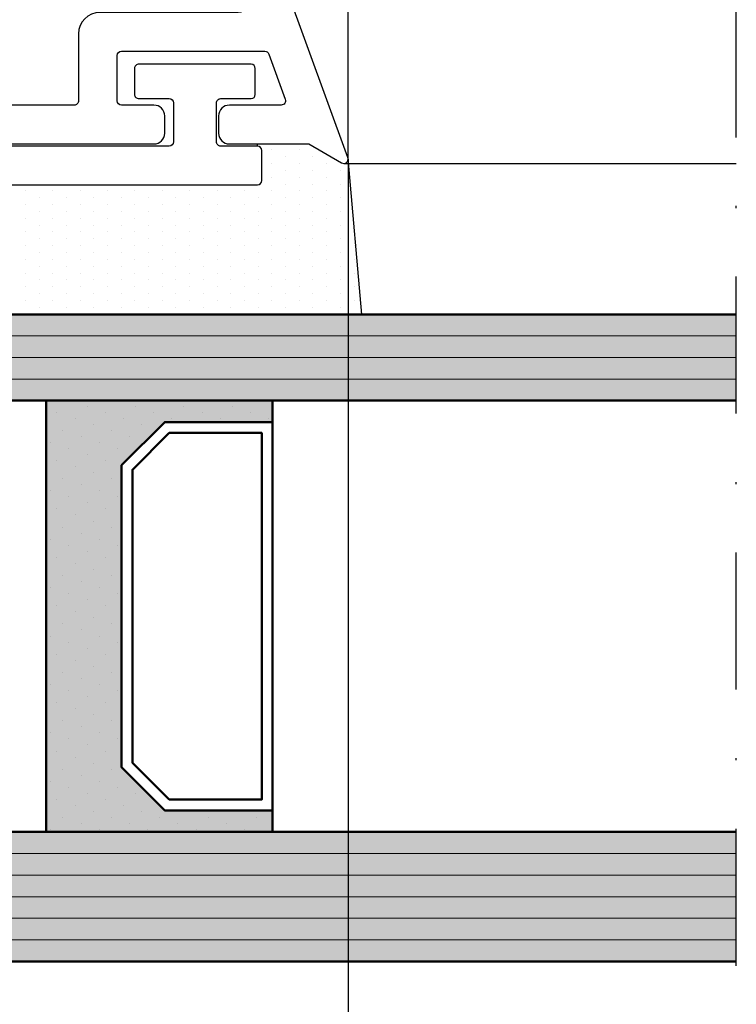
# Model space of a CAD drawing. Units: millimetres. Extents: x -351 to 15413, y -2868 to 33687.
# Drawn here: x 1791 to 1824, y -74 to -29 of the extents above; entities that cross this region are included whole.
import ezdxf

# ---------------------------------------------------------------- set-up
doc = ezdxf.new("R2010")
doc.units = ezdxf.units.MM
doc.linetypes.add('STRICHPUNKT', pattern=[25.4, 12.7, -6.35, 0, -6.35])
for name, color, linetype in [('Achse', 104, 'STRICHPUNKT'), ('Bemassung', 6, 'Continuous'), ('Schraffur-Glasverbund', 250, 'Continuous'), ('UMRISS02', 1, 'Continuous'), ('UMRISS05', 3, 'Continuous'), ('Umriss10', 6, 'Continuous')]:
    doc.layers.add(name, color=color, linetype=linetype)
for name, color, linetype, lineweight in [('AM_8', 251, 'Continuous', 18), ('Glas-AM_1', 94, 'Continuous', 50), ('Glas-AM_8', 251, 'Continuous', 18), ('Kunststoff-AM_1', 200, 'Continuous', 50), ('Schraffur', 251, 'Continuous', 25)]:
    doc.layers.add(name, color=color, linetype=linetype, lineweight=lineweight)
doc.styles.add('BEMTEXT', font='ARIALN.TTF')
doc.dimstyles.new('1-1', dxfattribs={"dimtxt": 3.5, "dimasz": 3, "dimexe": 1.5, "dimexo": 0, "dimgap": 1, "dimtad": 1, "dimdec": 8, "dimzin": 9, "dimdsep": 46, "dimtxsty": 'BEMTEXT', "dimcen": -3, "dimclrd": 256, "dimclre": 256, "dimclrt": 30, "dimadec": 1, "dimazin": 2, "dimtfac": 0.5, "dimtdec": 8, "dimtmove": 0, "dimatfit": 3, "dimfxl": 1, "dimtolj": 2, "dimlwd": -1, "dimlwe": -1, "dimarcsym": 0})
doc.dimstyles.new('1-1$0', dxfattribs={"dimtxt": 3.5, "dimasz": 3, "dimexe": 1.5, "dimexo": 0, "dimgap": 1, "dimtad": 1, "dimdec": 8, "dimzin": 9, "dimdsep": 46, "dimtxsty": 'BEMTEXT', "dimcen": -3, "dimclrd": 256, "dimclre": 256, "dimclrt": 30, "dimadec": 1, "dimazin": 2, "dimtfac": 0.5, "dimtdec": 8, "dimtmove": 0, "dimatfit": 3, "dimfxl": 1, "dimtolj": 2, "dimlwd": -1, "dimlwe": -1, "dimarcsym": 0})

# ---------------------------------------------------------------- blocks, each defined once
blk = doc.blocks.new('*D2926')
at = {"layer": 'Bemassung', "transparency": 16777216}
for p, q in [((1688.068571806185, -35.12686360174166), (1688.068571806185, -108.8268636017392)), ((1806.068571806189, -35.12686360174166), (1806.068571806189, -108.8268636017392)), ((1803.068571806189, -107.3268636017392), (1691.068571806185, -107.3268636017392))]:
    blk.add_line(p, q, dxfattribs=at)
for points in [[(1691.068571806185, -106.8268636017392), (1691.068571806185, -107.8268636017392), (1688.068571806185, -107.3268636017392)], [(1803.068571806189, -106.8268636017392), (1803.068571806189, -107.8268636017392), (1806.068571806189, -107.3268636017392)]]:
    blk.add_solid(points, dxfattribs=at)
at = {"layer": 'Defpoints', "color": 0, "transparency": 16777216}
for p in [(1688.068571806185, -35.12686360174166), (1806.068571806189, -35.12686360174166), (1688.068571806185, -107.3268636017392)]:
    blk.add_point(p, dxfattribs=at)
at = {"layer": 'Bemassung', "color": 30, "transparency": 16777216, "insert": (1747.068571806187, -104.5398581447133), "char_height": 3.5, "attachment_point": 5, "style": 'BEMTEXT'}
blk.add_mtext('\\A2;118', dxfattribs=at)
blk = doc.blocks.new('*D2941')
at = {"layer": 'Bemassung', "transparency": 16777216}
for p, q in [((1773.068571806186, -67.02686360173993), (1773.068571806186, 32.17313639826534)), ((1776.068571806186, 30.67313639826534), (1824.068571806186, 30.67313639826534))]:
    blk.add_line(p, q, dxfattribs=at)
blk.add_solid([(1776.068571806186, 31.17313639826534), (1776.068571806186, 30.17313639826534), (1773.068571806186, 30.67313639826534)], dxfattribs=at)
at = {"layer": 'Defpoints', "color": 0, "transparency": 16777216}
for p in [(1824.068571806186, 30.67313639826534), (1824.068571806186, -0.5268636017385688), (1773.068571806186, -67.02686360173993)]:
    blk.add_point(p, dxfattribs=at)
blk = doc.blocks.new('_None')
blk = doc.blocks.new('081024E')
for points in [[(37.02679491924022, 45.70000000000208, -0.7002075382158487), (37.26840402866532, 45.98793852415806), (65.68404028665128, 35.6454927385157, -0.3152987888789817), (66.99999999999994, 33.76610749694389), (67.00000000000003, 0.2000000000007011, -0.4142135623730955), (66.80000000000004, 7.124830348100019e-13), (65.33508529610853, 7.127521263881309e-13, -0.2679491924311257), (65.1618802153516, 0.1000000000007355), (64.52679491924303, 1.200000000000702, -0.5773502691896226), (64.6999999999999, 1.500000000000713), (65.30000000000004, 1.500000000000713, 0.4142135623730951), (65.50000000000003, 1.700000000000701), (65.50000000000003, 4.300000000000724, 0.4142135623730951), (65.30000000000004, 4.500000000000712), (63.55358983871199, 4.500000000000713, -0.1316524981233521), (63.45358983834703, 4.526794919454548), (63.10000000194665, 4.730940107676562, 0.2679491924311419), (62.90000000194661, 4.730940107676505), (62.54641016151393, 4.526794919243829, -0.1316524975874309), (62.44641016151391, 4.500000000000713), (60.70000000000002, 4.500000000000713, 0.4142135623730951), (60.50000000000003, 4.300000000000725), (60.50000000000003, 1.700000000000702, 0.4142135623730951), (60.70000000000002, 1.500000000000714), (61.29999999999993, 1.500000000000713, -0.5773502691896226), (61.4732050807568, 1.200000000000702), (60.83811978464823, 0.1000000000007363, -0.2679491924311252), (60.66491470389136, 7.136099944752305e-13), (56.70000000000002, 7.143383134360429e-13, -0.4142135623731013), (56.50000000000003, 0.2000000000007172), (56.50000000000003, 1.300000000000711, -0.4142135623730969), (56.70000000000002, 1.500000000000714), (58.79999999999993, 1.5000000000007, 0.4142135623730951), (58.99999999999991, 1.700000000000703), (58.99999999999989, 3.70092883945188, -0.06554346281521764), (59.00681483474204, 3.752692648472365), (59.19318516525766, 4.448236190980229, 0.5773502691896284), (58.9482361909794, 4.693185165258601), (58.25269264847159, 4.506814834742901, -0.0655434628152555), (58.20092883945108, 4.500000000000714), (54.05358983848635, 4.500000000000715, -0.1316524975873801), (53.95358983848635, 4.526794919243817), (53.60000000000011, 4.730940107676536, 0.2679491924311395), (53.40000000000009, 4.730940107676507), (53.04641016151413, 4.526794919243845, -0.1316524975874291), (52.94641016151411, 4.500000000000715), (44.5535898386054, 4.500000000000717, -0.1316524978710043), (44.45358983841226, 4.526794919355345), (44.10000000102983, 4.730940107676523, 0.267949192431153), (43.90000000102981, 4.730940107676495), (43.54641016151371, 4.526794919243833, -0.1316524975874291), (43.44641016151368, 4.500000000000703), (39.79907116054878, 4.500000000000718, -0.06554346281524484), (39.74730735152826, 4.506814834742904), (39.05176380902037, 4.693185165258605, 0.5773502691895861), (38.80681483474211, 4.448236190980232), (38.99318516525773, 3.752692648472468, -0.06554346281521117), (38.99999999999989, 3.700928839451983), (39, 1.700000000000706, 0.4142135623730799), (39.19999999999999, 1.500000000000718), (41.30000000000001, 1.500000000000717, -0.4142135623730951), (41.5, 1.300000000000714), (41.5, 0.2000000000029795, -0.4142135623730888), (41.30000000000001, 2.976693053830491e-12), (36.30040556544878, 2.87813545109074e-12, -0.08309359224722877), (35.81205333376306, 0.0817221366039936), (35.33967751562892, 0.2443741746377916, 0.414213562373123), (34.95835149661198, 0.05838904829514815), (34.93080035786986, -0.02162526853211164, -0.3152987888789998), (34.65238050712122, -0.2239091307418085), (33.73042553834273, -0.24000191458284, -0.4663076581550131), (33.42888331423299, 0.1068827334761774), (33.81942292332928, 2.5726527819484, -0.2446984432290323), (33.98421808147108, 2.795360656326047), (34.20120615910665, 2.901192813119146, -0.7988945248116811), (34.44543533877419, 2.596972975687813), (36.34999999999991, 1.497372055840096, 0.5773502691896225), (36.49999999999989, 1.583974596218504), (36.49999999999989, 5.900000000002969, 0.4142135623731215), (36.19999999999985, 6.200000000003038), (35.98407708461335, 6.200000000003038, 0.1374799432255291), (35.82816858585571, 6.156305559863008), (34.30393899917172, 5.22912962676302, -0.5850073685774778), (33.99999999999991, 5.400000000003083), (33.99999999999991, 7.174158934575225, -0.2618237868477233), (34.48030500414112, 8.028510800775202), (36.2598474983038, 9.110991412742614, 0.2618237866136282), (36.5, 9.538167345614887), (36.49999999999989, 15.46183265866322, 0.2618237870818378), (36.25984749755494, 15.88900859199092), (34.480305004141, 16.97148919922999, -0.2618237868477233), (33.9999999999998, 17.82584106542996), (33.99999999999981, 19.6000000000021, -0.5850073685775024), (34.3039389991715, 19.77087037324205), (35.82816858585559, 18.84369444014218, 0.1374799432255288), (35.98407708461312, 18.80000000000215), (36.19999999999973, 18.80000000000215, 0.414213562373109), (36.49999999999966, 19.1000000000021), (36.49999999999967, 23.41602540378657, 0.5773502691896236), (36.34999999999969, 23.50262794416498), (34.44543533877397, 22.40302702431726, -0.7988945248116791), (34.20120615910643, 22.09880718688581), (33.98421808147086, 22.20463934367891, -0.2446984432290322), (33.81942292332906, 22.42734721805667), (33.42888331423277, 24.8931172665289, -0.4663076581550126), (33.73042553834251, 25.2400019145878), (34.652380507121, 25.22390913074688, -0.3152987888790001), (34.93080035786964, 25.02162526853719), (34.95835149661176, 24.94161095170993, 0.4142135623731223), (35.3396775156287, 24.75562582536717), (35.81205333376284, 24.91827786340108, -0.08309359224722883), (36.30040556544856, 25.00000000000208), (37.6999999999998, 25.00000000000207, 0.4142135623730953), (37.89999999999979, 25.20000000000207), (37.89999999999988, 37.00000000000238, -0.414213562373093), (38.39999999999988, 37.50000000000238), (39.19999999999988, 37.50000000000238, -0.4142135623730951), (39.69999999999988, 37.00000000000238), (39.69999999999988, 35.50000000000241, 0.4142135623730951), (39.89999999999987, 35.30000000000242), (41.99999999999989, 35.30000000000241, 0.4142135623730951), (42.19999999999988, 35.5000000000024), (42.19999999999997, 42.13742288506648, 0.3152987888789834), (42.06840402866514, 42.32536140922366), (39.96840402866506, 43.08969890118272, 0.5205670505517456), (39.69999999999991, 42.90176037702555), (39.69999999999989, 40.50000000000236, -0.4142135623730919), (39.19999999999989, 40.00000000000237), (38.39999999999987, 40.00000000000236, -0.4142135623730951), (37.89999999999987, 40.50000000000236), (37.89999999999987, 44.18756443469909)], [(38.50000000000001, 23.20000000000076, 0.4142135623730951), (38.30000000000002, 23.00000000000076), (38.30000000000001, 6.70000000000072, 0.4142135623730951), (38.5, 6.500000000000718), (65.00000000000006, 6.500000000000713, 0.4142135623730951), (65.20000000000005, 6.700000000000716), (65.20000000000005, 23.00000000000074, 0.4142135623730951), (65.00000000000006, 23.20000000000075), (63.70000000000005, 23.20000000000076, -0.4142135623730951), (63.20000000000005, 23.70000000000076), (63.20000000000005, 24.50000000000071, -0.4142135623730951), (63.70000000000005, 25.00000000000071), (65.00000000000006, 25.0000000000007, 0.4142135623730951), (65.20000000000005, 25.2000000000007), (65.20000000000005, 33.76610749694386, 0.3152987888789843), (65.06840402866519, 33.95404602110104), (44.67101007166278, 41.37809027805118, 0.5205670505517428), (43.99999999999995, 40.90824396765824), (43.9999999999999, 34.50000000000245, -0.4142135623730932), (42.9999999999999, 33.50000000000246), (39.9000000000001, 33.50000000000247, 0.4142135623730965), (39.69999999999985, 33.30000000000248), (39.69999999999985, 23.40000000000077, -0.4142135623730951), (39.49999999999986, 23.20000000000076)]]:
    blk.add_lwpolyline(points, format="xyb", close=True)
blk = doc.blocks.new('0810231')
blk.add_blockref('081024E', (0, 0))
blk = doc.blocks.new('082506')
blk.add_lwpolyline([(-41.50000000000269, 41.5999999999996), (-36.30000000000278, 41.59999999999963, -0.4142135623730946), (-36.10000000000278, 41.39999999999961), (-36.10000000000278, 40.19999999999965, -0.4142135623731158), (-36.30000000000278, 39.99999999999963), (-37.70000000000273, 39.99999999999963, 0.4142135623730951), (-37.90000000000273, 39.79999999999961), (-37.90000000000272, 37.9999999999998, 0.414213562373093), (-37.70000000000272, 37.79999999999981), (-25.70000000000212, 37.79999999999981, -0.4142135623730998), (-25.50000000000212, 37.59999999999982), (-25.50000000000215, 36.19999999999985, -0.4142135623730893), (-25.70000000000215, 35.99999999999986), (-41.80000000000247, 35.99999999999989, -0.4142135623730945), (-42.00000000000247, 36.19999999999987), (-42.00000000000247, 37.59999999999985, -0.4142135623730951), (-41.80000000000247, 37.79999999999984), (-40.10000000000272, 37.79999999999981, 0.4142135623730951), (-39.90000000000272, 37.9999999999998), (-39.90000000000273, 39.79999999999967, 0.4142135623730951), (-40.10000000000274, 39.99999999999969), (-41.5000000000027, 39.99999999999963, -0.4142135623731158), (-41.7000000000027, 40.19999999999965), (-41.7000000000027, 41.39999999999961, -0.4142135623730946)], format="xyb", close=True)
blk = doc.blocks.new('Glas 30mm SSG')
at = {"layer": 'AM_8'}
h = blk.add_hatch(color=134, dxfattribs=at)
h.dxf.hatch_style = 1
h.paths.add_polyline_path([(-4.440892098500626e-16, 13.69999999999982), (0.7000000000000499, 12.99999999999977), (5.300000000000079, 12.99999999999977), (6, 13.69999999999982), (6.000000000000853, 63.99999999999976), (8.526512829121202e-13, 63.99999999999976)])
h = blk.add_hatch(color=134, dxfattribs=at)
h.dxf.hatch_style = 1
h.paths.add_polyline_path([(26, 30.00000000000125), (30, 30.00000000000125), (30.0000000000008, 63.99999999999976), (26.00000000000017, 63.99999999999976)])
blk.add_hatch(color=256, dxfattribs=at).paths.add_polyline_path([(7.002661184354992, 42.50000000000136), (7.002661184354992, 37.50000000000136), (9.002661184354992, 35.50000000000136), (23.00266118435488, 35.50000000000136), (25.00266118435499, 37.50000000000136), (25.00266118435499, 42.50000000000136), (26.0000000000002, 42.50000000000136), (26.0000000000002, 32.00000000000136), (6.002661184354992, 32.00000000000136), (6.002661184354992, 42.50000000000136)])
at = {"layer": 'Schraffur-Glasverbund'}
h = blk.add_hatch(dxfattribs=at)
h.set_pattern_fill('DOTS', color=256, scale=0.5, angle=45, style=0)
h.set_pattern_definition([(45.00000000000001, (-118.4201167527659, -165.9699402469797), (-0.2806330037834109, 0.8418990113502332), [0, -0.79375])])
h.paths.add_polyline_path([(7.002661184354992, 37.50000000000136), (7.002661184354992, 42.50000000000136), (6.002661184354992, 42.50000000000136), (6.002661184354992, 32.00000000000136), (26.0000000000002, 32.00000000000136), (26.0000000000002, 42.50000000000136), (25.00266118435499, 42.50000000000136), (25.00266118435499, 37.50000000000136), (23.00266118435488, 35.50000000000136), (9.002661184354992, 35.50000000000136)])
at = {"layer": 'Glas-AM_1'}
for points in [[(2.474804358365816e-13, 63.99999999999976), (0, 13.69999999999982), (0.7000000000000455, 12.99999999999977), (5.300000000000068, 12.99999999999977), (6, 13.69999999999982), (6.000000000000248, 63.99999999999976)], [(26.00000000000017, 63.99999999999976), (26, 30.00000000000125), (30, 30.00000000000125), (30.00000000000017, 63.99999999999976)]]:
    blk.add_lwpolyline(points, dxfattribs=at)
at = {"layer": 'Glas-AM_8'}
for p, q in [((1.000000000000909, 12.99999999999977), (1.000000000000876, 63.99999999999976)), ((2.000000000000853, 12.99999999999977), (2.00000000000087, 63.99999999999976)), ((3.000000000000909, 12.99999999999977), (3.000000000000909, 63.99999999999976)), ((4.000000000000853, 12.99999999999977), (4.000000000000853, 63.99999999999976)), ((5.000000000000909, 12.99999999999972), (5.000000000000876, 63.99999999999976)), ((27.0000000000008, 30.00000000000125), (27.0000000000008, 63.99999999999976)), ((28.0000000000008, 30.00000000000125), (28.00000000000081, 63.99999999999976)), ((29.0000000000008, 30.00000000000125), (29.00000000000081, 63.99999999999976))]:
    blk.add_line(p, q, dxfattribs=at)
at = {"layer": 'Kunststoff-AM_1'}
for points in [[(7.002661184354992, 42.50000000000136), (7.002661184354992, 37.50000000000136), (9.002661184354992, 35.50000000000136), (23.00266118435488, 35.50000000000136), (25.00266118435499, 37.50000000000136), (25.00266118435499, 42.50000000000136), (26.0000000000002, 42.50000000000136), (26.0000000000002, 32.00000000000136), (6.002661184354992, 32.00000000000136), (6.002661184354992, 42.50000000000136)], [(7.002661184354992, 42.50000000000136), (25.00266118435499, 42.50000000000136), (25.00266118435499, 37.50000000000136), (23.00266118435488, 35.50000000000136), (9.002661184354992, 35.50000000000136), (7.002661184354992, 37.50000000000136)], [(7.502661184354992, 37.70710700000137), (9.209768184355056, 36.00000000000136), (22.79555518435504, 36.00000000000131), (24.50266118435499, 37.70710700000137), (24.50266118435511, 42.00000000000136), (7.502661184354992, 42.00000000000136)]]:
    blk.add_lwpolyline(points, close=True, dxfattribs=at)
blk = doc.blocks.new('SSG k30')
at = {"layer": 'Schraffur'}
h = blk.add_hatch(dxfattribs=at)
h.set_pattern_fill('DOTS', color=256, scale=0.4, style=0)
h.set_pattern_definition([(0, (-198.8451513037041, 188.9999999999998), (0.3175, 0.635), [0, -0.635])])
edge = h.paths.add_edge_path()
edge.add_line((36.19999999999987, 42.00000000000247), (37.59999999999985, 42.00000000000247))
edge.add_arc((37.59999999999985, 41.80000000000248), 0.1999999999999886, -8.071765478234738e-12, 90, ccw=False)
edge.add_line((37.79999999999984, 41.80000000000246), (37.89999999999986, 41.80000000000246))
edge.add_line((37.89999999999986, 41.80000000000246), (37.89999999999986, 44.18756443469908))
edge.add_line((37.89999999999986, 44.18756443469908), (37.02679491924022, 45.70000000000209))
edge.add_arc((37.19999999999709, 45.80000000000206), 0.1999999999999698, 180, 209.9999999999937, ccw=False)
edge.add_line((36.99999999999716, 45.80000000000206), (37.00000000000028, 46.01826170021559))
edge.add_line((37.00000000000023, 46.01826170021559), (30.00000000000011, 46.63068234489702))
edge.add_line((30.00000000000011, 46.63068234489702), (30, 30.00000000000125))
edge.add_line((30, 30.00000000000125), (28.43484803515952, 30.00000000000125))
edge.add_arc((29.1400158905418, 27.50000000000128), 2.597549172636451, 105.7520154129395, 254.2479845870605)
edge.add_line((28.43484803515958, 25.00000000000131), (29.30000000000001, 25.00000000000131))
edge.add_arc((29.29999999999995, 24.80000000000146), 0.1999999999998465, -2.4385826691286638e-11, 89.99999999999193, ccw=False)
edge.add_line((29.49999999999977, 24.80000000000138), (29.49999999999977, 22.25000000000131))
edge.add_arc((29.69999999999982, 22.25000000000136), 0.1999999999999886, 180.0000000000163, 270.0000000000163)
edge.add_line((29.69999999999982, 22.05000000000138), (33.51243556529857, 22.05000000000126))
edge.add_arc((33.51243556529846, 23.25000000000105), 1.19999999999979, 270.0000000000054, 296.3654068025412)
edge.add_line((34.04534872360728, 22.17482393734858), (33.98421808147089, 22.20463934367891))
edge.add_arc((34.11572942550765, 22.47427755756868), 0.3000000000000687, 188.9999999999876, 243.999999999985, ccw=False)
edge.add_line((33.81942292332906, 22.42734721805667), (33.42888331423273, 24.89311726652889))
edge.add_arc((33.72518981641122, 24.94004760604093), 0.299999999999937, 88.99999999998607, 188.9999999999972, ccw=False)
edge.add_line((33.7304255383425, 25.24000191458779), (34.65238050712099, 25.22390913074688))
edge.add_arc((34.64714478518988, 24.92395482219999), 0.2999999999999686, 19.000000000010687, 89.0000000000133, ccw=False)
edge.add_line((34.93080035786966, 25.02162526853718), (34.95835149661178, 24.94161095170992))
edge.add_arc((35.24200706929162, 25.039281398047), 0.3000000000000406, 198.9999999999831, 288.9999999999831)
edge.add_line((35.33967751562869, 24.75562582536713), (35.81205333376283, 24.91827786340107))
edge.add_arc((36.3004055654485, 23.50000000000202), 1.500000000000053, 89.9999999999979, 108.9999999999965, ccw=False)
edge.add_arc((35.91634802164936, 25.18295824787521), 0.4254102930276368, 334.5276925925198, 408.1815322004784)
edge.add_arc((36.19999999999987, 25.70000000000215), 0.2000000000000171, 180, 269.99999999999187, ccw=False)
edge.add_line((35.99999999999989, 25.70000000000215), (35.99999999999989, 41.80000000000246))
edge.add_arc((36.19999999999987, 41.80000000000248), 0.1999999999999886, 90, 180.0000000000081, ccw=False)
at = {"layer": 'Achse', "ltscale": 0.5}
blk.add_line((-13.00000000000034, 63.99999999999976), (76.99999999999966, 63.99999999999976), dxfattribs=at)
at = {"layer": 'UMRISS02'}
blk.add_line((37.00000000000023, 45.80000000000092), (37.00000000000045, 63.99999999999976), dxfattribs=at)
at = {"layer": 'UMRISS05'}
for p, q in [((30.00000000000011, 46.63068234489702), (37.21743114854769, 45.99923893962026)), ((37.79999999999984, 41.80000000000246), (37.89999999999986, 41.80000000000246))]:
    blk.add_line(p, q, dxfattribs=at)
blk.add_blockref('Glas 30mm SSG', (0, 0))
at = {"layer": 'UMRISS05', "rotation": 270}
blk.add_blockref('082506', (0, 0), dxfattribs=at)
blk = doc.blocks.new('K1-5OEssg')
at = {"xscale": -1, "rotation": 270}
for name in ['SSG k30', '0810231']:
    blk.add_blockref(name, (215.0000000000003, 2.999999999999929), dxfattribs=at)
blk = doc.blocks.new('*D2945')
at = {"layer": 'Bemassung', "transparency": 16777216}
for p, q in [((1790.068571806188, -42.32686360173875), (1790.068571806188, 24.17313639826534)), ((1806.068571806189, -35.12686360174166), (1806.068571806189, 24.17313639826534)), ((1803.068571806189, 22.67313639826534), (1793.068571806188, 22.67313639826534))]:
    blk.add_line(p, q, dxfattribs=at)
for points in [[(1793.068571806188, 23.17313639826534), (1793.068571806188, 22.17313639826534), (1790.068571806188, 22.67313639826534)], [(1803.068571806189, 23.17313639826534), (1803.068571806189, 22.17313639826534), (1806.068571806189, 22.67313639826534)]]:
    blk.add_solid(points, dxfattribs=at)
at = {"layer": 'Defpoints', "color": 0, "transparency": 16777216}
for p in [(1790.068571806188, 22.67313639826534), (1806.068571806189, -35.12686360174166), (1790.068571806188, -42.32686360173875)]:
    blk.add_point(p, dxfattribs=at)
at = {"layer": 'Bemassung', "color": 30, "transparency": 16777216, "insert": (1798.068571806189, 25.46014185529126), "char_height": 3.5, "attachment_point": 5, "style": 'BEMTEXT'}
blk.add_mtext('\\A2;16', dxfattribs=at)
blk = doc.blocks.new('*D2939')
at = {"layer": 'Bemassung', "transparency": 16777216}
for p, q in [((1806.068571806189, -35.12686360174166), (1806.068571806189, -100.8268636017392)), ((1773.068571806187, -71.62686360173848), (1773.068571806187, -100.8268636017392)), ((1776.068571806187, -99.3268636017392), (1803.068571806189, -99.3268636017392))]:
    blk.add_line(p, q, dxfattribs=at)
for points in [[(1776.068571806187, -98.8268636017392), (1776.068571806187, -99.8268636017392), (1773.068571806187, -99.3268636017392)], [(1803.068571806189, -98.8268636017392), (1803.068571806189, -99.8268636017392), (1806.068571806189, -99.3268636017392)]]:
    blk.add_solid(points, dxfattribs=at)
at = {"layer": 'Defpoints', "color": 0, "transparency": 16777216}
for p in [(1806.068571806189, -35.12686360174166), (1773.068571806187, -71.62686360173848), (1806.068571806189, -99.3268636017392)]:
    blk.add_point(p, dxfattribs=at)
at = {"layer": 'Bemassung', "color": 30, "transparency": 16777216, "insert": (1789.568571806188, -96.53985814471328), "char_height": 3.5, "attachment_point": 5, "style": 'BEMTEXT'}
blk.add_mtext('\\A2;33', dxfattribs=at)

msp = doc.modelspace()

# ---------------------------------------------------------------- block references
at = {"layer": 'Umriss10'}
msp.add_blockref('K1-5OEssg', (1545.068571806187, -75.32686360173875), dxfattribs=at)

# ---------------------------------------------------------------- dimensions: what is measured, and where the dimension line sits
at = {"layer": 'Bemassung'}
dim = msp.add_linear_dim(base=(1824.068571806186, 30.67313639826534), p1=(1773.068571806186, -67.02686360173993), p2=(1824.068571806186, -0.5268636017385688), angle=180, text=' ', dimstyle='1-1', override={"dimdec": 0, "dimblk2": 'None', "dimsah": 1, "dimse2": 1}, dxfattribs=at)
dim.commit()
dim.dimension.update_dxf_attribs({"geometry": '*D2941', "text_midpoint": (1800.068571806186, 30.67313639826534)})
for base, p1, p2, dimstyle, picture, middle in [((1790.068571806188, 22.67313639826534), (1806.068571806189, -35.12686360174166), (1790.068571806188, -42.32686360173875), '1-1$0', '*D2945', (1798.068571806189, 25.46014185529126)), ((1688.068571806185, -107.3268636017392), (1806.068571806189, -35.12686360174166), (1688.068571806185, -35.12686360174166), '1-1', '*D2926', (1747.068571806187, -104.5398581447133)), ((1806.068571806189, -99.3268636017392), (1773.068571806187, -71.62686360173848), (1806.068571806189, -35.12686360174166), '1-1$0', '*D2939', (1789.568571806188, -96.53985814471328))]:
    dim = msp.add_linear_dim(base=base, p1=p1, p2=p2, dimstyle=dimstyle, dxfattribs=at)
    dim.commit()
    dim.dimension.update_dxf_attribs({"geometry": picture, "text_midpoint": middle})

doc.saveas('drawing.dxf')
